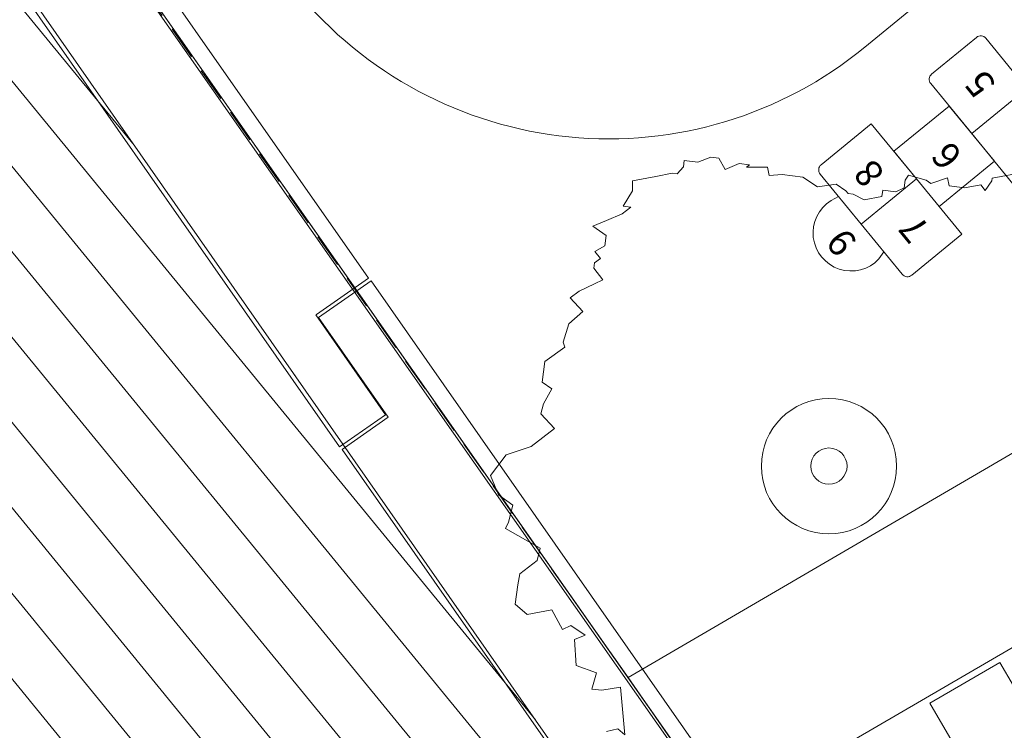
# Model space of a CAD drawing. Units: metres. Extents: x 429009 to 430213, y 4583776 to 4584835.
# Drawn here: x 430067 to 430075, y 4584701 to 4584706 of the extents above; entities that cross this region are included whole.
import ezdxf

# ---------------------------------------------------------------- set-up
doc = ezdxf.new("R2010")
doc.units = ezdxf.units.M
doc.header["$LTSCALE"] = 0.5
doc.header["$MEASUREMENT"] = 0
doc.linetypes.add('TRAZOS', pattern=[0.75, 0.5, -0.25])
doc.layers.get('0').update_dxf_attribs({"lineweight": 0, "true_color": 0x404040})
for name, color, linetype, lineweight, true_color in [('(0)-L-AMBIT PROJECTE', 7, 'Continuous', 0, 0x6b6b6b), ('(0)-L-SECCIONS', 7, 'TRAZOS', 0, 0x737373), ('(0)-L-VISTA', 252, 'Continuous', 0, 0x696969), ('(0)-PROP-JOC-INFANTIL', 7, 'Continuous', 0, 0x666666), ('(0)-T-TRAMA-GRIS-252', 7, 'Continuous', 0, 0x666666), ('00-PAV', 7, 'Continuous', 0, 0x8f8f8f), ('00-PAV-TALLS', 252, 'Continuous', 0, 0x696969), ('02_CONTINUA', 7, 'Continuous', 0, 0x858585), ('05_VERMELL', 7, 'Continuous', 0, 0x32332e), ('TOP_05CR_TX', 7, 'Continuous', 0, 0x6e6e6e)]:
    doc.layers.add(name, color=color, linetype=linetype, lineweight=lineweight, true_color=true_color)
doc.layers.add('(0)-L-ZONES-CAUXO', color=8, linetype='Continuous', lineweight=0)
doc.styles.add('ARIAL', font='ariblk.ttf')
doc.styles.add('Style-INTL_ISO', font='INTL_ISO.shx')

# ---------------------------------------------------------------- blocks, each defined once
blk = doc.blocks.new('arbre')
at = {"flags": 128}
for points in [[(-169948.0808, 3467974.3205), (-169948.1335, 3467974.3767), (-169948.2416, 3467974.4074), (-169948.2249, 3467974.5023), (-169948.2645, 3467974.5445), (-169948.3624, 3467974.5768), (-169948.4322, 3467974.6513), (-169948.4665, 3467974.6192), (-169948.5351, 3467974.6077), (-169948.5614, 3467974.6358), (-169948.6686, 3467974.6938), (-169948.8241, 3467974.7779), (-169948.87, 3467974.7213), (-169948.87, 3467974.7213), (-169948.9964, 3467974.6771), (-169948.9568, 3467974.6349), (-169949.0385, 3467974.6376), (-169949.1579, 3467974.6741), (-169949.2625, 3467974.7061), (-169949.2309, 3467974.5892), (-169949.2872, 3467974.5365), (-169949.3707, 3467974.5508), (-169949.3706, 3467974.4847), (-169949.4251, 3467974.4864), (-169949.4532, 3467974.46), (-169949.4567, 3467974.3511), (-169949.5244, 3467974.3669), (-169949.6461, 3467974.3981), (-169949.7278, 3467974.4007), (-169949.7185, 3467974.2641), (-169949.7185, 3467974.2641), (-169949.857, 3467974.2595), (-169949.9765, 3467974.1825), (-169949.9895, 3467974.1446), (-169950.1719, 3467974.156), (-169950.2844, 3467974.0505), (-169950.2597, 3467973.968), (-169950.3774, 3467973.9217), (-169950.44, 3467973.8754), (-169950.4311, 3467973.7281), (-169950.54, 3467973.7316), (-169950.649, 3467973.7351), (-169950.8304, 3467973.8046), (-169950.8304, 3467973.8046), (-169951.0162, 3467973.7605), (-169951.0619, 3467973.612), (-169951.0284, 3467973.4853), (-169951.1331, 3467973.4091), (-169951.1793, 3467973.3879), (-169951.0745, 3467973.1118), (-169951.148, 3467973.0559), (-169951.3114, 3467973.0611), (-169951.3732, 3467973.0078), (-169951.4787, 3467972.909), (-169951.4596, 3467972.7948), (-169951.4596, 3467972.7948), (-169951.2955, 3467972.7062), (-169951.328, 3467972.5436), (-169951.2604, 3467972.5278), (-169951.2235, 3467972.4039), (-169951.3064, 3467972.4296), (-169951.4185, 3467972.2739), (-169951.3353, 3467972.1366), (-169951.4384, 3467972.0648), (-169951.3885, 3467972.0115), (-169951.2656, 3467971.9418), (-169951.4659, 3467971.6483), (-169951.4773, 3467971.7168), (-169951.5545, 3467971.7551)], [(-169946.5435, 3467972.9883), (-169946.7566, 3467973.1055), (-169946.7707, 3467973.0923), (-169946.8533, 3467973.0677), (-169946.8515, 3467973.1221), (-169946.9587, 3467973.1801), (-169947.0378, 3467973.2645), (-169947.0088, 3467973.3181), (-169947.1301, 3467973.3629), (-169947.1424, 3467973.4041), (-169947.2206, 3467973.5157), (-169947.2619, 3467973.5034), (-169947.304, 3467973.4639), (-169947.3717, 3467973.4797), (-169947.4376, 3467973.55), (-169947.4729, 3467973.5189), (-169947.5883, 3467973.5814), (-169947.6248, 3467973.6651), (-169947.6511, 3467973.6932), (-169947.6502, 3467973.7204), (-169947.6748, 3467973.803), (-169947.7952, 3467973.875), (-169947.8321, 3467973.9989), (-169947.9376, 3467974.1114), (-169948.0175, 3467974.1685), (-169947.9885, 3467974.2221), (-169948.108, 3467974.3213), (-169948.0808, 3467974.3205)]]:
    blk.add_lwpolyline(points, dxfattribs=at)
blk.add_circle((-169949.0387, 3467972.2266), 0.1338)

msp = doc.modelspace()

# ---------------------------------------------------------------- linework, layer by layer
at = {"layer": '(0)-L-AMBIT PROJECTE'}
msp.add_line((430071.7533, 4584701.4522), (430072.8649, 4584699.8548), dxfattribs=at)
msp.add_line((430071.7533, 4584701.4522), (430072.8649, 4584699.8548), dxfattribs=at)
at = {"layer": '(0)-L-SECCIONS'}
msp.add_line((430064.9302, 4584711.15), (430071.7533, 4584701.4522), dxfattribs=at)
msp.add_line((430064.9302, 4584711.15), (430071.7533, 4584701.4522), dxfattribs=at)
at = {"layer": '(0)-L-VISTA'}
msp.add_line((430066.5572, 4584707.6015), (430072.2257, 4584699.4808), dxfattribs=at)
at = {"layer": '(0)-L-VISTA', "flags": 128}
for points in [[(430081.8426, 4584705.0943), (430071.9009, 4584717.2215), (430064.9462, 4584711.1621), (430072.8708, 4584699.8582), (430081.8426, 4584705.0943)], [(430081.8426, 4584705.0943), (430071.9009, 4584717.2215), (430064.9462, 4584711.1621), (430072.8708, 4584699.8582), (430081.8426, 4584705.0943)], [(430072.4676, 4584700.4334), (430081.3978, 4584705.6334), (430081.8426, 4584705.0943), (430072.8708, 4584699.8582), (430072.4676, 4584700.4334)], [(430072.4676, 4584700.4334), (430081.3978, 4584705.6334), (430081.8426, 4584705.0943), (430072.8708, 4584699.8582), (430072.4676, 4584700.4334)], [(430074.2872, 4584700.7428), (430074.8054, 4584701.0452), (430074.503, 4584701.5634), (430073.9848, 4584701.261), (430074.2872, 4584700.7428)], [(430074.2872, 4584700.7428), (430074.8054, 4584701.0452), (430074.503, 4584701.5634), (430073.9848, 4584701.261), (430074.2872, 4584700.7428)]]:
    msp.add_lwpolyline(points, close=True, dxfattribs=at)
at = {"layer": '(0)-L-ZONES-CAUXO', "flags": 128}
msp.add_lwpolyline([(430067.4503, 4584707.5682, 0.105995), (430068.2812, 4584707.6806, 0.06544), (430068.7401, 4584707.2118), (430069.3024, 4584706.5253, 0.414408), (430073.5028, 4584706.1093), (430075.2256, 4584707.5216, 0.311167), (430076.1639, 4584710.7753)], format="xyb", dxfattribs=at)
msp.add_lwpolyline([(430067.4503, 4584707.5682, 0.105995), (430068.2812, 4584707.6806, 0.06544), (430068.7401, 4584707.2118), (430069.3024, 4584706.5253, 0.414408), (430073.5028, 4584706.1093), (430075.2256, 4584707.5216, 0.311167), (430076.1639, 4584710.7753)], format="xyb", dxfattribs=at)
at = {"layer": '(0)-PROP-JOC-INFANTIL', "flags": 128}
for points in [[(430074.2941, 4584705.4711), (430073.991, 4584705.8409, -0.414214), (430073.9979, 4584705.9113), (430074.3291, 4584706.1827, -0.414214), (430074.3994, 4584706.1758), (430074.7026, 4584705.806), (430074.2941, 4584705.4711)], [(430074.2941, 4584705.4711), (430073.991, 4584705.8409, -0.414214), (430073.9979, 4584705.9113), (430074.3291, 4584706.1827, -0.414214), (430074.3994, 4584706.1758), (430074.7026, 4584705.806), (430074.2941, 4584705.4711)], [(430074.2941, 4584705.4711), (430074.5973, 4584705.1013, 0.414214), (430074.6676, 4584705.0943), (430074.9988, 4584705.3658, 0.414214), (430075.0058, 4584705.4361), (430074.7026, 4584705.806), (430074.2941, 4584705.4711)], [(430074.2941, 4584705.4711), (430074.5973, 4584705.1013, 0.414214), (430074.6676, 4584705.0943), (430074.9988, 4584705.3658, 0.414214), (430075.0058, 4584705.4361), (430074.7026, 4584705.806), (430074.2941, 4584705.4711)], [(430073.4772, 4584704.8014), (430073.174, 4584705.1712, -0.414214), (430073.181, 4584705.2416), (430073.5508, 4584705.5447), (430073.8857, 4584705.1362), (430073.4772, 4584704.8014)], [(430073.4772, 4584704.8014), (430073.174, 4584705.1712, -0.414214), (430073.181, 4584705.2416), (430073.5508, 4584705.5447), (430073.8857, 4584705.1362), (430073.4772, 4584704.8014)], [(430073.4772, 4584704.8014), (430073.7803, 4584704.4316, 0.414214), (430073.8507, 4584704.4246), (430074.2205, 4584704.7278), (430073.8857, 4584705.1362), (430073.4772, 4584704.8014)], [(430073.4772, 4584704.8014), (430073.7803, 4584704.4316, 0.414214), (430073.8507, 4584704.4246), (430074.2205, 4584704.7278), (430073.8857, 4584705.1362), (430073.4772, 4584704.8014)]]:
    msp.add_lwpolyline(points, format="xyb", close=True, dxfattribs=at)
msp.add_lwpolyline([(430073.7182, 4584705.3405), (430074.0531, 4584704.932), (430074.4616, 4584705.2669), (430074.1267, 4584705.6753), (430073.7182, 4584705.3405)], close=True, dxfattribs=at)
msp.add_lwpolyline([(430073.7182, 4584705.3405), (430074.0531, 4584704.932), (430074.4616, 4584705.2669), (430074.1267, 4584705.6753), (430073.7182, 4584705.3405)], close=True, dxfattribs=at)
msp.add_lwpolyline([(430073.6446, 4584704.5972), (430073.6084, 4584704.5449, -1.140433), (430073.2542, 4584704.977), (430073.3098, 4584705.0056)], format="xyb", dxfattribs=at)
msp.add_lwpolyline([(430073.6446, 4584704.5972), (430073.6084, 4584704.5449, -1.140433), (430073.2542, 4584704.977), (430073.3098, 4584705.0056)], format="xyb", dxfattribs=at)
at = {"layer": '(0)-T-TRAMA-GRIS-252'}
msp.add_circle((430073.2389, 4584703.0139), 0.5, dxfattribs=at)
for p, q in [((430077.1468, 4584693.7239), (430064.9302, 4584711.15)), ((430077.1627, 4584693.736), (430064.9462, 4584711.1621))]:
    msp.add_line(p, q)
at = {"layer": '00-PAV', "linetype": 'Continuous'}
for p, q in [((430051.693, 4584725.4046), (430068.1033, 4584705.3866)), ((430051.693, 4584725.4046), (430068.1033, 4584705.3866)), ((430051.373, 4584725.164), (430071.0692, 4584701.1377)), ((430051.373, 4584725.164), (430071.0692, 4584701.1377)), ((430051.0528, 4584724.9237), (430076.737, 4584693.5928)), ((430051.0528, 4584724.9237), (430076.737, 4584693.5928)), ((430050.7324, 4584724.6836), (430076.4224, 4584693.3457)), ((430050.7324, 4584724.6836), (430076.4224, 4584693.3457)), ((430050.4117, 4584724.4438), (430076.1078, 4584693.0985)), ((430050.4117, 4584724.4438), (430076.1078, 4584693.0985)), ((430050.0909, 4584724.2043), (430075.7931, 4584692.8514)), ((430050.0909, 4584724.2043), (430075.7931, 4584692.8514)), ((430049.7698, 4584723.965), (430075.4785, 4584692.6043)), ((430049.7698, 4584723.965), (430075.4785, 4584692.6043)), ((430049.4486, 4584723.7259), (430075.1639, 4584692.3571)), ((430049.4486, 4584723.7259), (430075.1639, 4584692.3571)), ((430049.1271, 4584723.4872), (430074.8492, 4584692.11)), ((430049.1271, 4584723.4872), (430074.8492, 4584692.11))]:
    msp.add_line(p, q, dxfattribs=at)
at = {"layer": '00-PAV-TALLS'}
msp.add_line((430071.7533, 4584701.4522), (430078.6164, 4584705.4577), dxfattribs=at)
msp.add_line((430071.7533, 4584701.4522), (430078.6164, 4584705.4577), dxfattribs=at)
at = {"layer": '02_CONTINUA', "flags": 128}
for points in [[(430069.961, 4584703.3935), (430069.6199, 4584703.1551), (430067.0421, 4584706.8436), (430067.3832, 4584707.082), (430066.8676, 4584707.8197), (430067.256, 4584708.0911), (430069.8338, 4584704.4027), (430069.4516, 4584704.1355), (430069.4454, 4584704.1312), (430069.961, 4584703.3935)], [(430072.5595, 4584699.6859), (430072.2184, 4584699.4475), (430069.6405, 4584703.136), (430069.9816, 4584703.3744), (430069.466, 4584704.1121), (430069.8544, 4584704.3835), (430072.4323, 4584700.6951), (430072.0439, 4584700.4236), (430072.5595, 4584699.6859)]]:
    msp.add_lwpolyline(points, close=True, dxfattribs=at)

# ---------------------------------------------------------------- block references
at = {"layer": '05_VERMELL', "color": 24, "rotation": 39.38673274984792}
msp.add_blockref('arbre', (2762030.7427, 2012216.2325), dxfattribs=at)

# ---------------------------------------------------------------- texts
at = {"layer": '(0)-PROP-JOC-INFANTIL', "char_height": 0.2, "width": 0.145156, "attachment_point": 8, "rotation": 129.34401, "style": 'ARIAL'}
for s, insert in [('\\fArial Black|b1|i0|c00|p39;5', (430074.4329, 4584705.9009)), ('\\fArial Black|b1|i0|c00|p39;5', (430074.4329, 4584705.9009)), ('\\fArial Black|b1|i0|c00|p39;6', (430074.1863, 4584705.3686)), ('\\fArial Black|b1|i0|c00|p39;6', (430074.1863, 4584705.3686)), ('\\fArial Black|b1|i0|c00|p39;8', (430073.6104, 4584705.2379)), ('\\fArial Black|b1|i0|c00|p39;8', (430073.6104, 4584705.2379)), ('\\fArial Black|b1|i0|c00|p39;7', (430073.9452, 4584704.8295)), ('\\fArial Black|b1|i0|c00|p39;7', (430073.9452, 4584704.8295)), ('\\fArial Black|b1|i0|c00|p39;9', (430073.408, 4584704.7306)), ('\\fArial Black|b1|i0|c00|p39;9', (430073.408, 4584704.7306))]:
    msp.add_mtext(s, dxfattribs=dict(at, insert=insert))
at = {"layer": 'TOP_05CR_TX', "color": 18, "linetype": 'Continuous', "true_color": 0x000000, "insert": (430073.5283, 4584694.3149), "char_height": 2.200002, "attachment_point": 1, "rotation": 38.73067, "style": 'Style-INTL_ISO'}
msp.add_mtext_dynamic_manual_height_columns('{\\C0;Plaça de les \\P   Dones del 36}', width=52.8237, gutter_width=2.5005, heights=[0], dxfattribs=at)

doc.saveas('drawing.dxf')
